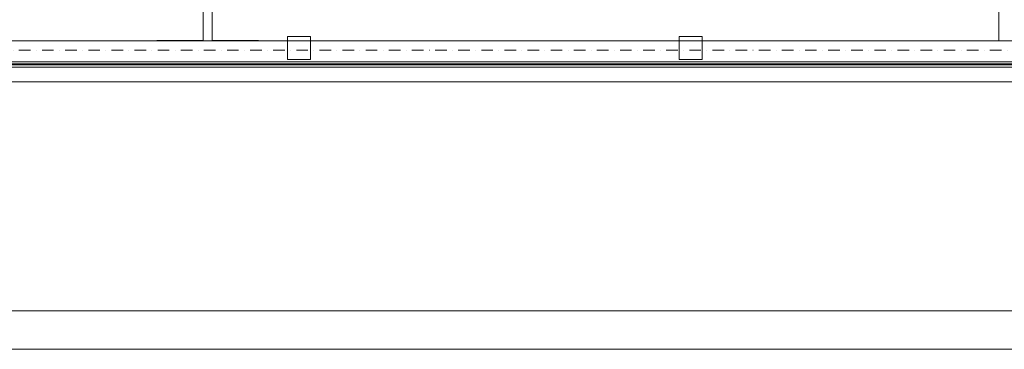
# Model space of a CAD drawing. Extents: x -62248 to 23553, y 42700 to 94694.
# Drawn here: x -46430 to -33662, y 45644 to 49918 of the extents above; entities that cross this region are included whole.
import ezdxf

# ---------------------------------------------------------------- set-up
doc = ezdxf.new("R2010")
doc.units = 0
doc.header["$LTSCALE"] = 99.9
doc.header["$MEASUREMENT"] = 0
doc.linetypes.add('DASHDOT', pattern=[1, 0.5, -0.25, 0, -0.25])
for name, color, linetype, lineweight in [('0_Tabelka', 7, 'CONTINUOUS', 18), ('osie', 7, 'DASHDOT', 13), ('SŁUPY.KON', 252, 'CONTINUOUS', 13), ('wyposazenie', 252, 'CONTINUOUS', 13), ('ściany działowe', 252, 'CONTINUOUS', 13), ('ściany zewn', 252, 'CONTINUOUS', 13)]:
    doc.layers.add(name, color=color, linetype=linetype, lineweight=lineweight)

msp = doc.modelspace()

# ---------------------------------------------------------------- linework, layer by layer
at = {"layer": '0_Tabelka', "color": 251, "lineweight": 13}
msp.add_lwpolyline([(-62248, 45644), (20738, 45644), (20738, 94694), (-62248, 94694)], close=True, dxfattribs=at)
at = {"layer": '0_Tabelka'}
msp.add_lwpolyline([(-59748, 94194), (20238, 94194), (20238, 46144), (-59748, 46144)], close=True, dxfattribs=at)
at = {"layer": 'osie', "ltscale": 3}
msp.add_line((-58731, 49522), (9147, 49522), dxfattribs=at)
at = {"layer": 'SŁUPY.KON'}
for p, q in [((-42659, 49702), (-42959, 49702)), ((-42959, 49702), (-42959, 49402)), ((-42659, 49402), (-42659, 49702)), ((-37579, 49702), (-37879, 49702)), ((-37879, 49702), (-37879, 49402)), ((-37579, 49402), (-37579, 49702)), ((-42959, 49402), (-42659, 49402)), ((-37879, 49402), (-37579, 49402))]:
    msp.add_line(p, q, dxfattribs=at)
at = {"layer": 'wyposazenie'}
for p, q in [((-44652, 49647), (-44052, 49647)), ((-43332, 49647), (-43932, 49647))]:
    msp.add_line(p, q, dxfattribs=at)
at = {"layer": 'ściany działowe'}
for p, q in [((-44052, 57152), (-44052, 49642)), ((-43932, 49642), (-43932, 57152)), ((-33732, 57152), (-33732, 49642))]:
    msp.add_line(p, q, dxfattribs=at)
at = {"layer": 'ściany zewn'}
for p, q in [((-30689, 49642), (-52959, 49642)), ((-30689, 49372), (-52959, 49372)), ((-30689, 49302), (-52959, 49302)), ((-30778, 49344), (-52870, 49344)), ((-30778, 49331), (-52870, 49331)), ((-52959, 49112), (-30689, 49112))]:
    msp.add_line(p, q, dxfattribs=at)

doc.saveas('drawing.dxf')
